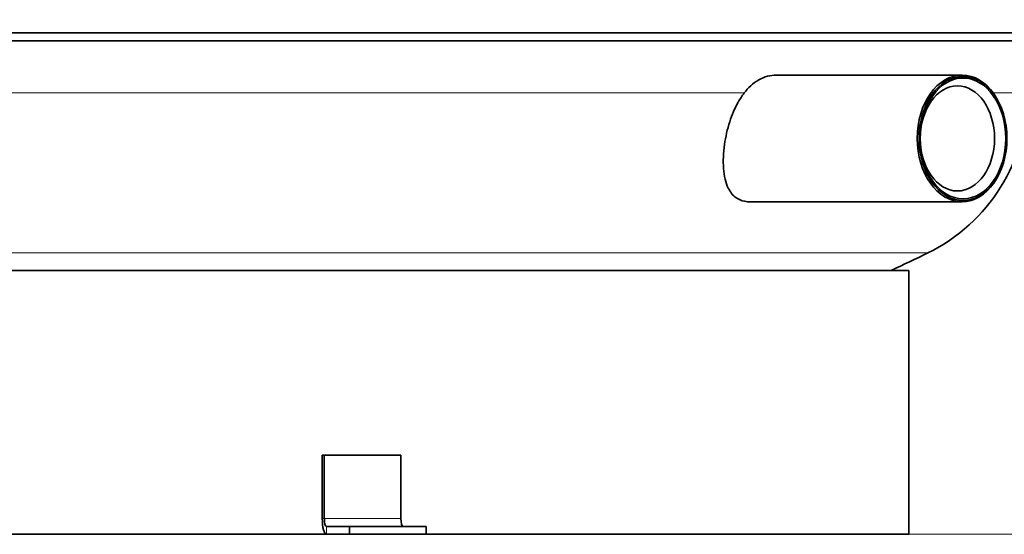
# Model space of a CAD drawing. Units: millimetres. Extents: x 1534 to 11632, y -6230 to 1132.
# Drawn here: x 5496 to 6010, y -3834 to -3565 of the extents above; entities that cross this region are included whole.
import ezdxf

# ---------------------------------------------------------------- set-up
doc = ezdxf.new("R2010")
doc.units = ezdxf.units.MM
doc.header["$LTSCALE"] = 8
for name, color, linetype, lineweight in [('Quota (ISO)', 7, 'Continuous', 18), ('Visibile (ISO)', 7, 'Continuous', 35), ('Visibile sottile (ISO)', 7, 'Continuous', 18)]:
    doc.layers.add(name, color=color, linetype=linetype, lineweight=lineweight)
doc.styles.add('Testo nota (ISO)', font='ARIALN.TTF')
doc.dimstyles.new('Default (ISO)', dxfattribs={"dimscale": 8, "dimtxt": 3, "dimasz": 2.5, "dimexe": 0.5, "dimexo": 0.5, "dimgap": 0.5, "dimtad": 1, "dimdec": 1, "dimrnd": 1e-08, "dimtxsty": 'Testo nota (ISO)', "dimcen": 0.09, "dimdle": 10, "dimclrd": 256, "dimclre": 256, "dimclrt": 256, "dimadec": 0, "dimazin": 2, "dimtol": 1, "dimtfac": 0.5, "dimtdec": 0, "dimtmove": 0, "dimatfit": 3, "dimfxl": 1, "dimtolj": 1, "dimlwd": 15, "dimlwe": 15, "dimarcsym": 0})

# ---------------------------------------------------------------- blocks, each defined once
blk = doc.blocks.new('*D32')
at = {"layer": 'Defpoints', "color": 0, "transparency": 16777216}
for p in [(5627.63, -1518.13), (6277.72, -1518.13), (5703.64, -3833.77)]:
    blk.add_point(p, dxfattribs=at)
at = {"layer": 'Quota (ISO)', "lineweight": 15, "transparency": 16777216}
for p, q in [((5631.63, -1518.13), (6281.72, -1518.13)), ((6277.72, -3813.77), (6277.72, -1538.13)), ((5707.64, -3833.77), (6281.72, -3833.77))]:
    blk.add_line(p, q, dxfattribs=at)
at = {"layer": 'Quota (ISO)', "transparency": 16777216}
for points in [[(6274.39, -1538.13), (6281.05, -1538.13), (6277.72, -1518.13)], [(6274.39, -3813.77), (6281.05, -3813.77), (6277.72, -3833.77)]]:
    blk.add_solid(points, dxfattribs=at)
at = {"layer": 'Quota (ISO)', "lineweight": 18, "transparency": 16777216, "insert": (6249.21, -2704.43), "char_height": 24, "attachment_point": 1, "rotation": 90, "style": 'Testo nota (ISO)'}
blk.add_mtext('\\A1;1678', dxfattribs=at)
blk = doc.blocks.new('*D34')
at = {"layer": 'Defpoints', "color": 0, "transparency": 16777216}
for p in [(6018.26, -3571.57), (6128.66, -3571.57), (5960.3, -3833.77)]:
    blk.add_point(p, dxfattribs=at)
at = {"layer": 'Quota (ISO)', "lineweight": 15, "transparency": 16777216}
for p, q in [((6022.26, -3571.57), (6132.66, -3571.57)), ((6128.66, -3813.77), (6128.66, -3591.57)), ((5964.3, -3833.77), (6132.66, -3833.77))]:
    blk.add_line(p, q, dxfattribs=at)
at = {"layer": 'Quota (ISO)', "transparency": 16777216}
for points in [[(6125.33, -3591.57), (6131.99, -3591.57), (6128.66, -3571.57)], [(6125.33, -3813.77), (6131.99, -3813.77), (6128.66, -3833.77)]]:
    blk.add_solid(points, dxfattribs=at)
at = {"layer": 'Quota (ISO)', "lineweight": 18, "transparency": 16777216, "insert": (6095.81, -3744.82), "char_height": 24, "attachment_point": 1, "rotation": 90, "style": 'Testo nota (ISO)'}
blk.add_mtext('\\A1;262,2{\\H12.000000;±5}', dxfattribs=at)

msp = doc.modelspace()

# ---------------------------------------------------------------- linework, layer by layer
at = {"layer": 'Visibile (ISO)'}
for p, q in [((6022.4, -3571.57), (5125.4, -3571.57)), ((5125.4, -3575.71), (6022.4, -3575.71)), ((5891.04, -3593.65), (5988.13, -3593.65)), ((5877.33, -3659.89), (5988.13, -3659.89)), ((5960.3, -3695.77), (5187.5, -3695.77)), ((5960.3, -3695.77), (5960.3, -3833.77)), ((5654.98, -3792.37), (5653.91, -3792.37)), ((5653.91, -3792.37), (5653.91, -3825.49)), ((5654.98, -3792.37), (5654.98, -3825.49)), ((5694.97, -3792.37), (5654.98, -3792.37)), ((5694.97, -3792.37), (5694.97, -3825.49)), ((5668.2, -3829.63), (5656.06, -3829.63)), ((5668.2, -3829.63), (5668.2, -3833.77)), ((5708.19, -3829.63), (5668.2, -3829.63)), ((5708.19, -3829.63), (5708.19, -3833.77)), ((5656.06, -3833.77), (5187.5, -3833.77)), ((5656.06, -3833.77), (5668.2, -3833.77)), ((5668.2, -3833.77), (5708.19, -3833.77)), ((5960.3, -3833.77), (5708.19, -3833.77))]:
    msp.add_line(p, q, dxfattribs=at)
for centre, radius, start, end in [((5929.25, -3603), 93.15, 296.1148, 0), ((5573.9, -2878.12), 900.45, 294.7633, 296.11479)]:
    msp.add_arc(centre, radius, start, end, dxfattribs=at)
for centre, major_axis in [((5988.13, -3626.77), (0, 33.12)), ((5988.62, -3626.77), (0, -32.43)), ((5988.62, -3626.77), (0, 31.6)), ((5985.69, -3626.77), (0, -27.46))]:
    msp.add_ellipse(centre, major_axis=major_axis, ratio=0.707107, dxfattribs=at)
for centre, major_axis in [((5656.06, -3825.49), (0, -8.28)), ((5656.06, -3825.49), (0, -4.14)), ((5696.05, -3825.49), (0, -4.14))]:
    msp.add_ellipse(centre, major_axis=major_axis, ratio=0.258819, start_param=4.712389, end_param=6.283185, dxfattribs=at)
for points, knots in [([(5874.31, -3603), (5875.33, -3601.66), (5876.47, -3600.4), (5879.03, -3598.07), (5880.46, -3597.01), (5883.43, -3595.32), (5884.97, -3594.69), (5888.04, -3593.85), (5889.57, -3593.65), (5891.04, -3593.65)], [1.844319, 1.844319, 1.844319, 1.844319, 2.261004, 2.261004, 2.713204, 2.713204, 3.165405, 3.165405, 3.617605, 3.617605, 3.617605, 3.617605]), ([(5877.33, -3659.89), (5877.21, -3659.89), (5877.1, -3659.89), (5876.67, -3659.88), (5876.36, -3659.86), (5875.55, -3659.8), (5875.05, -3659.73), (5872.86, -3659.31), (5871.37, -3658.67), (5868.35, -3656.53), (5867.01, -3654.82), (5864.61, -3649.93), (5863.82, -3646.42), (5863.24, -3638.61), (5863.42, -3634.36), (5864.61, -3625.97), (5865.51, -3621.95), (5867.95, -3614.39), (5869.42, -3610.91), (5872.15, -3606.06), (5873.19, -3604.46), (5874.31, -3603)], [-5.899764, -5.899764, -5.899764, -5.899764, -5.864027, -5.864027, -5.766975, -5.766975, -5.602391, -5.602391, -5.021148, -5.021148, -4.24696, -4.24696, -3.19783, -3.19783, -2.186753, -2.186753, -1.291232, -1.291232, -0.456127, -0.456127, 0, 0, 0, 0])]:
    msp.add_open_spline(points, degree=3, knots=knots, dxfattribs=at)
at = {"layer": 'Visibile sottile (ISO)'}
for p, q in [((5266.84, -3603), (5874.31, -3603)), ((6004.44, -3603), (6022.4, -3603)), ((5177.55, -3686.64), (5970.25, -3686.64)), ((5653.91, -3825.49), (5654.98, -3825.49)), ((5654.98, -3825.49), (5694.97, -3825.49)), ((5656.06, -3829.63), (5656.06, -3833.77))]:
    msp.add_line(p, q, dxfattribs=at)

# ---------------------------------------------------------------- dimensions: what is measured, and where the dimension line sits
at = {"layer": 'Quota (ISO)', "lineweight": 18}
dim = msp.add_linear_dim(base=(6277.72, -1518.13), p1=(5703.64, -3833.77), p2=(5627.63, -1518.13), angle=90, text='1678', dimstyle='Default (ISO)', override={"dimgap": 0.5, "dimdec": 1, "dimtol": 1, "dimlim": 0, "dimtp": 10, "dimtm": 10, "dimtdec": 0, "dimtofl": 0, "dimatfit": 1}, dxfattribs=at)
dim.commit()
dim.dimension.update_dxf_attribs({"geometry": '*D32', "text_midpoint": (6277.72, -2675.95), "dimtype": 160})
dim = msp.add_linear_dim(base=(6128.66, -3571.57), p1=(5960.3, -3833.77), p2=(6018.26, -3571.57), angle=90, dimstyle='Default (ISO)', override={"dimgap": 0.5, "dimdec": 1, "dimtol": 1, "dimlim": 0, "dimtp": 5, "dimtm": 5, "dimtdec": 0, "dimtofl": 0, "dimatfit": 1}, dxfattribs=at)
dim.commit()
dim.dimension.update_dxf_attribs({"geometry": '*D34', "text_midpoint": (6128.66, -3702.67), "dimtype": 160})

doc.saveas('drawing.dxf')
